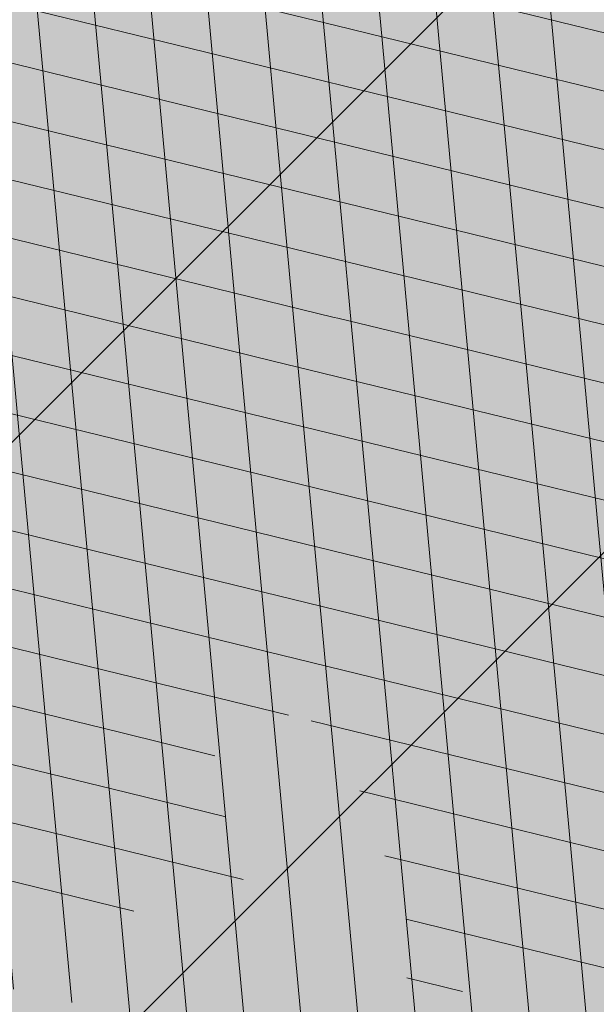
# Model space of a CAD drawing. Units: millimetres. Extents: x 544866 to 1093221, y 6580322 to 13168591.
# Drawn here: x 546548 to 546549, y 6584241 to 6584243 of the extents above; entities that cross this region are included whole.
import ezdxf

# ---------------------------------------------------------------- set-up
doc = ezdxf.new("R2010")
doc.units = ezdxf.units.MM
doc.header["$LTSCALE"] = 0.5
doc.linetypes.add('CENTER', pattern=[50.800000000000004, 31.75, -6.35, 6.35, -6.35])
doc.layers.add('AR-Abijoon', color=113, linetype='Continuous')
doc.layers.add('OPT-asf-uus', color=253, linetype='Continuous')
for name, color, linetype, lineweight in [('AR-Blocks', 7, 'Continuous', 9), ('GTRASS', 250, 'Continuous', 0), ('OPT-halj-muru-tugipl', 61, 'Continuous', 0), ('OPT-kinnistu piir', 19, 'Continuous', 0), ('OPT-kontakt-tootmismaa', 191, 'Continuous', 5), ('OPT_mõõdud', 164, 'CENTER', 5), ('PIIRASULA', 1, 'Continuous', 0)]:
    doc.layers.add(name, color=color, linetype=linetype, lineweight=lineweight)
doc.layers.get('AR-Abijoon').off()
doc.styles.add('Arial', font='arial.ttf')
doc.dimstyles.new('Arch', dxfattribs={"dimtxt": 1.263201678240741, "dimasz": 1.122412109375, "dimexe": 1.5875, "dimexo": 0.79375, "dimgap": 0.0015875, "dimtad": 1, "dimdec": 1, "dimzin": 3, "dimtxsty": 'Arial', "dimblk": 'VW_SLASH', "dimcen": 0, "dimdle": 0.0015875, "dimazin": 0, "dimtfac": 0.8, "dimtdec": 1, "dimtix": 1, "dimtmove": 0, "dimatfit": 0, "dimldrblk": 'VW_FILLEDARROW', "dimfxl": 1, "dimfrac": 2, "dimtolj": 1, "dimtzin": 3, "dimarcsym": 0})
pattern_1 = [(95.26041070926827, (-31571.08801527938, -34146.36042694542), (-81.37860875637121, -7.492555365539516), [])]
pattern_2 = [(166.2565632672355, (-26046.9650472065, -30647.39149545408), (-19.4152638440201, -79.38302009180103), [])]

# ---------------------------------------------------------------- blocks, each defined once
blk = doc.blocks.new('topo')
at = {"layer": 'OPT-kinnistu piir'}
blk.add_3dface([(546504.72, 6584269.310000001), (546532.62, 6584234.01), (546605.98, 6584291.97), (546578.08, 6584327.28)], dxfattribs=at)
blk = doc.blocks.new('VW_SLASH')
at = {"color": 0, "linetype": 'ByBlock', "lineweight": 20}
blk.add_line((-0.499877537989201, -0.4998775379892009), (0.499877537989201, 0.4998775379892009), dxfattribs=at)
at = {"color": 0, "linetype": 'ByBlock', "lineweight": -2}
blk.add_line((0, 0), (-1, 0), dxfattribs=at)
blk = doc.blocks.new('*D212')
at = {"layer": 'DEFPOINTS', "color": 0, "linetype": 'ByBlock', "lineweight": 0, "transparency": 16777216}
for p in [(546611.4352963157, 6584289.908188011), (546611.4352963157, 6584289.908188011), (546537.2236403534, 6584231.275084004)]:
    blk.add_point(p, dxfattribs=at)
at = {"layer": 'OPT_mõõdud', "color": 0, "linetype": 'ByBlock', "lineweight": -2, "transparency": 16777216}
for p, q in [((546610.9432212766, 6584290.531005174), (546610.451146238, 6584291.153822337)), ((546538.1043427489, 6584231.970908863), (546610.5545939207, 6584289.212363151)), ((546537.7157153925, 6584230.65226684), (546538.207790432, 6584230.029449676))]:
    blk.add_line(p, q, dxfattribs=at)
at = {"layer": 'OPT_mõõdud', "color": 0, "linetype": 'ByBlock', "lineweight": -2, "transparency": 16777216, "xscale": 1.122412109375, "yscale": 1.122412109375, "zscale": 1.122412109375}
for p, rotation in [((546611.4352963157, 6584289.908188011), 38.31153818333309), ((546537.2236403539, 6584231.275084003), 218.3115381833331)]:
    blk.add_blockref('VW_SLASH', p, dxfattribs=dict(at, rotation=rotation))
at = {"layer": 'OPT_mõõdud', "color": 0, "linetype": 'ByBlock', "lineweight": 0, "transparency": 16777216, "insert": (546573.7696527932, 6584261.300192021), "char_height": 1.5, "attachment_point": 5, "rotation": 38.31153818333309, "style": 'Arial'}
blk.add_mtext('\\A1;94,6', dxfattribs=at)
blk = doc.blocks.new('VW_FILLEDARROW')
at = {"color": 0, "lineweight": -2}
blk.add_solid([(0, 0), (-1.4138671875, -0.3788445710954877), (-1.4138671875, 0.3788445710954881)], dxfattribs=at)
blk = doc.blocks.new('Tree')
at = {"layer": 'AR-Blocks'}
h = blk.add_hatch(dxfattribs=at)
h.set_pattern_fill('ANSI31', color=85, scale=653.7824151335103, angle=121.2565632672355, style=0)
h.set_pattern_definition(pattern_2)
h.paths.add_polyline_path([(-146.1251416155137, 2603.576238196067, 0.5121558898008628), (-205.1854655929783, 2515.429050741412, -0.2797061098355841), (-294.8427543827274, 2319.288066463647, -0.03465426361714516), (-307.977081746707, 2311.213271525092), (-258.3722082325257, 2204.789927714053), (-178.4928029724397, 2206.717985234471), (-160.0864326854644, 2291.166487953873), (-97.30126346548786, 2321.366310072117), (-30.24050793610513, 2261.518455496043), (6.584396434191149, 1932.537047772596), (49.92349974194076, 1882.145662427138), (168.9210033658892, 1876.822383282401), (212.6376532558352, 2015.152775593), (262.1684283212526, 2026.66501330155), (316.7334993795375, 2140.670652299115), (432.272107539553, 2067.107992134304, 0.7335825464443675), (395.1242378667812, 2160.459994208984, -0.8861238118520244), (378.9244533876481, 2242.759774716091, 0.3124799252858232), (470.2084576562629, 2372.291844597072, -0.8087036811201402), (568.1623604348861, 2462.762691884229, -0.02859248390000516), (841.2765908817237, 2229.605199098776), (1016.017960977915, 2306.783932733713, 0.009171349584444594), (973.9429859546653, 2392.993389013005, 0.1102767209555559)])
h.paths.add_polyline_path([(841.2765908817237, 2229.605199098776), (659.5553918222431, 2149.343655958379), (661.0190007118217, 2075.694549763386), (654.0012443689338, 2027.760339336572), (665.758823500073, 1957.506421742655), (602.2987289527955, 1942.278269367394), (641.4875067428511, 1875.369344055842), (616.7004081014311, 1637.393006656363), (681.7404436639627, 1613.225116329369), (731.6303540281078, 1669.597101950829), (1107.93237362901, 1940.089975023453, 0.03134485511063079)])
h.paths.add_polyline_path([(1498.587269006151, 315.5803248860611), (1534.321077957517, 423.7806740118976), (1491.155070042965, 502.1560093881417), (1548.206447234523, 577.8321081425674), (1593.52351184882, 612.9991456439166), (1669.21052914657, 555.9354557611659), (1757.350416078931, 533.7744299890328, 0.0409974157489475), (1622.350098033319, 1030.200315625858), (1581.142920322774, 1020.341119363511), (1549.669630790129, 1015.636279468701), (1526.446252923372, 1015.263819577885), (1509.98881033936, 1018.401763348767), (1498.813326526055, 1024.228134374789), (1491.435824971559, 1031.920956270871), (1486.372329206846, 1040.658252716254), (1482.138862848631, 1049.6180472829), (1477.514658160566, 1058.12576575538), (1472.331782808673, 1066.096442468363), (1466.685513019911, 1073.592513861848), (1330.793117318535, 940.0463013603148), (1324.505888152489, 946.7804715420789), (1318.041093831416, 953.2273457886622), (1311.494010753988, 959.4493605615426), (1304.959915361775, 965.5089523221977), (1298.516640382179, 971.4428819038585), (1292.172243771929, 977.1852073480404), (1285.917340159765, 982.6443110896944), (1279.742543788336, 987.7285755851044), (1273.638469243422, 992.3463831831905), (1267.595730853442, 996.4061163832521), (1261.604943075567, 999.8161575772538), (1255.656720323925, 1002.484889157015), (1252.709733291034, 1003.429697733096, -0.1001919703254665), (969.809536810295, 5.09516344567237, -0.02454116108930301), (949.1407246354793, -250.6296796295937, -0.3851675971199829), (922.4366396240075, -273.3866824600991), (822.3395921901683, -270.4285106799944), (790.568113026995, -272.2386441944254), (767.7564990047249, -276.6083432958549), (752.2843685630651, -283.0354178832058), (742.5313401416643, -291.017677898184), (736.8770321802003, -300.0529332611914), (733.701063032524, -309.6389938710345), (731.3830511812121, -319.2736696479988), (728.1303091005248, -330.0727365825587, 0.0001393939918058307), (728.0103001169045, -330.0354012630269), (725.1412204841617, -337.4052960727568), (721.1416785005422, -345.895002331541), (716.6977240947599, -354.0562401674251), (711.9153610853245, -361.930711729321), (706.9005934194429, -369.560119209098), (701.759425044409, -376.9861647556099), (696.597859907517, -384.2505505178269), (691.4995903114323, -391.3733982775739), (686.4590621522511, -398.2885081766144), (681.4484097246022, -404.9080999682337), (676.4397673229105, -411.1443934271665), (668.6745361475041, -420.0366851828439), (658.5032283453038, -429.0076752469904), (648.5546344856266, -434.6452047250496), (639.8564943221863, -438.050838556097), (634.904527297389, -439.9220105002314), (630.3808128789824, -441.8272267363354), (626.4267440370168, -443.9805482719239), (623.1837133983499, -446.5960360072058), (620.793113933003, -449.8877509711456), (619.3674133686, -454.0151649520994), (618.903379836469, -458.9193931196205), (619.3688563111937, -464.4869615314674), (620.7316860250139, -470.604396159426), (622.9597119096434, -477.1582229969936), (626.0207771972637, -484.0349681446824), (629.8827248624584, -491.1211575530033), (634.5133980087121, -498.303317258149), (639.8538784603006, -505.4790503261756), (645.7382029251021, -512.5902681992593), (651.9736469177296, -519.5899592421338), (658.3674857810838, -526.4311119482882), (664.726995029836, -533.0667147682252), (670.8594500497566, -539.449756130969), (676.5721263555461, -545.5332245085592), (683.9482331184263, -553.8301719282026), (690.8960110572807, -563.1783643291419), (696.1707395366393, -571.0314851639705), (699.2036777643079, -575.4930073950818), (702.3789867023588, -579.8977123926015), (705.8861860040342, -584.3129558966757), (709.9147954515065, -588.8060936902039), (714.6821515230113, -593.3885874960833), (720.5168579534511, -597.8483229039266), (727.7753353027219, -601.9172913573129), (736.8140040878206, -605.3274843857653), (747.989284868614, -607.8108934758202), (761.6575982478971, -609.0995101569133), (778.1753646568104, -608.9253259156103), (841.3229907373316, -602.8262576172565, -0.5293802227879926), (868.9669298986555, -636.0939484570554, -0.08713876942200384), (472.0140290121199, -1448.999628591366, -0.3723405477462983), (388.7465043167176, -1468.481140796954), (203.0392082647304, -1470.903129467755), (131.3419539598399, -1366.8159716628), (168.7520988706383, -1275.033450031086), (103.9719970849983, -1145.225972087166), (-12.73468306029099, -1169.064889178073), (-72.3564111086016, -1280.342825805958), (-57.3606337782112, -1611.03901095131), (-114.253848313936, -1680.624014863759), (-180.9844664426928, -1660.598248181152), (-212.3513247629162, -1580.059659435545), (-291.5519912382006, -1590.628066630146), (-325.4556254669442, -1708.806434049402), (-264.182034363359, -1812.21806618433, -0.5046405816137104), (-391.2165089079062, -1913.89346934059, 0.3319483222919831), (-514.840341615316, -1963.452706527532, 0.2820078388470463), (-514.5527352520148, -2198.988741669469, -0.508061049182694), (-540.543040113087, -2283.258998253135, -0.03501835520878695), (-882.2251759859209, -2414.056399915033, 0.009894391643953213), (-762.6335152574757, -2448.148103258412, 0.03204582084985613), (-428.4305458446615, -2426.990563247018), (-425.3955021043657, -2421.30729049661), (-414.6672278495971, -2408.438792490764), (-404.1506661458989, -2401.493292670071), (-393.8446232172137, -2398.774374255925), (-383.7479054590221, -2398.585620405458), (-373.859319138166, -2399.230614447399), (-364.1764741273946, -2399.314609582201), (-354.6921941658075, -2398.649539463324), (-345.3981065126427, -2397.349007787489), (-396.2464118286152, -2213.73042503577), (-387.3075905271689, -2211.499781336592), (-378.5338431402342, -2208.974487192419), (-369.9167970558046, -2206.268146257222), (-361.4480794473784, -2203.494362270649), (-353.1333063455531, -2200.739029049684), (-345.0340486952045, -2197.977200934678), (-337.2258662124514, -2195.15622251491), (-329.7843185277889, -2192.223438272267), (-322.7849654861784, -2189.126192710202), (-316.3033666749834, -2185.811830332081), (-310.4150818535127, -2182.227695705675), (-305.1956707378267, -2178.321133291538), (-300.6810213276185, -2174.081353249334), (-296.7483350559487, -2169.665028149859), (-293.2351414676814, -2165.270696198757), (-287.7769032855867, -2158.274258825593), (-281.7724988981499, -2152.441671962515), (-274.356867403636, -2149.927389488017), (-264.6895813938463, -2151.95657796126), (-253.7176069494453, -2158.245059590161), (-242.3026347871928, -2168.257495839396), (-234.1105154558318, -2178.045220587068), (-228.8424349495326, -2185.274273373871), (-223.7973240324354, -2193.003539194862), (-218.9628956982051, -2201.035023431599), (-214.326862811693, -2209.170731465638), (-209.8769382806786, -2217.212668657114), (-205.6008349701005, -2224.96284045199), (-201.4862658306374, -2232.223252210431), (-197.5209437700396, -2238.795909292487), (-193.6932807871199, -2244.549311272902), (-189.9944858451781, -2249.617934241091), (-186.4164671274193, -2254.202748436728), (-182.9511325164931, -2258.50472412091), (-177.4627625271096, -2265.396508564751), (-173.1503151985235, -2271.723322586811), (-170.0547985883895, -2276.903646685867), (-137.8543571277696, -2372.963440234438, 0.1318900793446542), (1050.47291854897, -1719.702162196438), (986.5831832126423, -1652.233721689976), (1048.969905047765, -1550.761360447228), (1100.715923276322, -1540.069069249425), (1017.506732120877, -1409.870425345682), (1027.396278801345, -1303.322180909905), (1193.590621085546, -1211.836913912106), (1369.962569899915, -1197.799148642822), (1457.297374802001, -1081.117308606903), (1418.006432013877, -983.5871827290539), (1311.162379727757, -878.107264246748), (1310.876921835326, -782.5763742921845), (985.570971947076, -591.0190917585423), (961.8266927389195, -528.2613959763403), (1044.921261902229, -394.0539062569296), (1264.819185243046, -318.1422041295009), (1323.606365499872, -195.5098074124398), (1449.66640144863, -162.2260258076858), (1717.031136627571, -409.1489500401512), (1786.039836798096, -428.3748799775058, 0.05814040649138705), (1791.725135217101, 299.9402783538826), (1662.226487527281, 228.6351717402722), (1599.335525460599, 299.5542536522989)])
h = blk.add_hatch(dxfattribs=at)
h.set_pattern_fill('ANSI31', color=82, scale=653.7824151335103, angle=121.2565632672355, style=0)
h.set_pattern_definition(pattern_2)
h.paths.add_polyline_path([(-428.0024778600782, 2322.019007418348, 0.5046405816137185), (-584.6815056081978, 2278.117668211649), (-568.7268639608519, 2158.979647240849), (-646.1448483224958, 2063.470283065035), (-723.1713931604463, 2084.715239765836), (-720.5454550882278, 2171.106492395586), (-774.1309835859574, 2215.632865095322), (-853.7051786085067, 2173.837433350258), (-930.4644803711271, 1967.699663448511), (-897.2758629413729, 1824.435148098666), (-772.4932200237527, 1727.76224731702), (-707.5966771074454, 1744.813871574574), (-483.0728013082698, 2048.305523455332), (-388.0357922502735, 2038.599889710153), (-271.961620678514, 2133.828306825351), (-170.857589153864, 2162.705260346134), (-63.94791003665887, 2063.648001942827), (-68.4300630899379, 1886.775071630676), (5.174951215158217, 1711.925378012835), (110.1049286798225, 1690.948453622041), (242.6673808578344, 1767.391386277872), (286.4600325778883, 1732.662354774671), (368.5631837753172, 1757.516591210544, -0.1342797468875949), (938.2622587350779, 500.8649963571661, -0.5417265781678362), (905.8072812608443, 471.4365996744164), (833.926653938659, 490.2822568537522), (795.826969180489, 496.0270554449089), (765.9107552389032, 496.1685230018484), (742.7497864536126, 491.8674959828641), (724.915837207227, 484.2848108460748), (710.9806818393699, 474.5813040925859), (699.5160947755794, 463.9178121806908), (689.093850355508, 453.4551715900743), (678.5814113143715, 444.1120601083821), (668.0289938835194, 435.838520648671), (657.7825026897481, 428.3424374320166), (648.1878423169837, 421.3316946794657), (639.5909174779954, 414.5141766335437), (632.3376326707657, 407.597767493935), (626.7738925651356, 400.2903515031066), (623.2456017450313, 392.2998128606851), (621.96427917041, 383.4073081590905), (622.6039008764201, 373.6870833470457), (624.704057360068, 363.2866566588491), (627.8043389467057, 352.353546414568), (631.4443360475416, 341.0352708699211), (635.1636390737258, 329.4793483235553), (638.5018383935676, 317.8332970740303), (640.9985245040734, 306.2446353985724), (642.3289047244762, 294.8395369627251), (642.7106542638503, 283.6587972642883), (642.4970653251512, 272.721867168133), (642.0414300254488, 262.0481975819712), (641.6970407394401, 251.6572393276292), (641.8171894983097, 241.5684433342976), (642.7551685479993, 231.8012604453106), (644.8642700914061, 222.3751415898587), (648.400717831013, 213.3109159447922), (653.2324618533894, 204.6349264290038), (659.1303836158477, 196.374894123277), (665.865364747413, 188.5585402800498), (673.208286834124, 181.2135860444832), (680.9300313333515, 174.3677526046959), (688.8014799169323, 168.0487611915596), (696.5935141280934, 162.2843329288735), (704.1353542855941, 157.1284498264577), (711.48957632581, 152.7401370098378), (718.7770948318357, 149.3046804477781), (726.1188245586236, 147.0073660232738), (733.6356801322545, 146.0334796836105), (741.4485762218537, 146.5683073975815), (749.6784274963429, 148.7971350695734), (758.4461486677174, 152.9052486254805), (767.9374860576354, 159.0118856885092), (778.5975127700658, 166.9720906497823), (790.9361335615104, 176.5748595764308), (805.4632531885, 187.6091885354108), (822.6887764505227, 199.8640735937952), (843.1226080612105, 213.1285108186858), (867.2746529058204, 227.1914962770388), (928.7311411813716, 258.9168292572285, -0.5431042967910278), (966.8355163721135, 237.174307892521, -0.02219895434182094), (969.809536810295, 5.09516344567237, 0.1001919703254641), (1252.709733291034, 1003.429697733096), (1249.759038801567, 1004.375694892617), (1243.989321565983, 1005.671963572691), (1238.442353635182, 1006.612085321147), (1233.212919812562, 1007.434450283254), (1228.395805030217, 1008.377448539904), (1224.085794134502, 1009.679470215036), (1220.377672057512, 1011.578905475311), (1217.366223645571, 1014.314144401738), (1215.129044948, 1018.064237685394), (1213.674976053619, 1022.770878200696), (1212.995668383024, 1028.316419410883), (1213.082773099333, 1034.58321473618), (1213.927941580187, 1041.453617661187), (1215.522825031629, 1048.809981627666), (1217.859074788459, 1056.53466007729), (1220.928342142492, 1064.51000645179), (1224.693820877437, 1072.623763094147), (1229.004875002283, 1080.785227801985), (1233.682411017799, 1088.909087317166), (1238.547335338953, 1096.910028338621), (1243.42055455246, 1104.702737543776), (1248.12297511613, 1112.201901695938), (1252.475503530877, 1119.322207451056), (1256.299046340369, 1125.978341551017), (1259.472993703268, 1132.116639044471), (1262.1106704954, 1137.810028550841), (1264.383885293355, 1143.163086931876), (1266.464446587925, 1148.280391199791), (1268.524163084396, 1153.266518237782), (1270.734843316459, 1158.22604501505), (1273.268295774848, 1163.263548479285), (1276.29632907905, 1168.483605513771), (1409.907387137762, 1314.571858654221), (1414.710398607596, 1320.127407186214), (1420.986943741213, 1325.590646100216), (1429.1405945734, 1330.771855242449), (1439.574923224805, 1335.481314544842), (1452.693501816189, 1339.529303939533), (1468.899902468082, 1342.726103294073), (1488.597697258345, 1344.88199254057, 0.05638798785284928), (1107.93237362901, 1940.089975023453), (731.6303540281078, 1669.597101950829), (681.7404436639627, 1613.225116329369), (616.7004081014311, 1637.393006656363), (641.4875067428511, 1875.369344055842), (602.2987289527955, 1942.278269367394), (665.758823500073, 1957.506421742655), (654.0012443689338, 2027.760339336572), (661.0190007118217, 2075.694549763386), (659.5553918222431, 2149.343655958379), (841.2765908817237, 2229.605199098776, 0.0285924839000197), (568.1623604348861, 2462.762691884229, 0.8087036811191378), (470.2084576562629, 2372.291844597072, -0.3171145029224577), (376.7138129810337, 2241.970962557985, 0.8616245048494259), (395.1242378667812, 2160.459994208984, -0.7335825464444041), (432.272107539553, 2067.107992134304), (316.7334993795375, 2140.670652299115), (262.1684283212526, 2026.66501330155), (212.6376532558352, 2015.152775593), (168.9210033658892, 1876.822383282401), (49.92349974194076, 1882.145662427138), (6.584396434191149, 1932.537047772596), (-30.24050793610513, 2261.518455496043), (-97.30126346548786, 2321.366310072117), (-160.0864326854644, 2291.166487953873), (-178.4928029724397, 2206.717985234471), (-258.3722082325257, 2204.789927714053), (-307.977081746707, 2311.213271525092, -0.2939130520217972)])
h.paths.add_polyline_path([(8.147626171499724, -1072.483265578558, -0.1176921684285058), (-1427.279385642643, -1334.405396184724), (-1464.436522798176, -1545.628066136633), (-1385.723826274509, -1656.52869148711), (-1417.777786721796, -1782.90703773241), (-1763.40710691415, -1896.903551511568), (-1813.698548087705, -1947.919314067185, 0.0581404064913869), (-1179.596316380135, -2306.234332275213), (-1179.121085247607, -2158.40303605776), (-1086.595645899419, -2137.815846786296), (-1023.703744372935, -2057.493652784629), (-946.4264687391405, -2141.233985504907), (-856.9506621166365, -2141.512300631803), (-818.4558225675719, -2228.114141774), (-809.6903863378684, -2284.802094664381), (-896.308291272755, -2323.300508160391), (-958.4478029151796, -2389.621182355695, 0.006368304551584305), (-882.2251759859209, -2414.056399915033, 0.03501835520878878), (-540.543040113087, -2283.258998253135, 0.5080610491826072), (-514.5527352520148, -2198.988741669469, -0.2820078388470491), (-514.840341615316, -1963.452706527532, -0.3319483222919831), (-391.2165089079062, -1913.89346934059, 0.5046405816137104), (-264.182034363359, -1812.21806618433), (-325.4556254669442, -1708.806434049402), (-291.5519912382006, -1590.628066630146), (-212.3513247629162, -1580.059659435545), (-180.9844664426928, -1660.598248181152), (-114.253848313936, -1680.624014863759), (-57.3606337782112, -1611.03901095131), (-72.3564111086016, -1280.342825805958), (-12.73468306029099, -1169.064889178073), (103.9719970849983, -1145.225972087166), (168.7520988706383, -1275.033450031086), (131.3419539598399, -1366.8159716628), (203.0392082647304, -1470.903129467755), (388.7465043167176, -1468.481140796954, 0.3723405477462983), (472.0140290121199, -1448.999628591366, 0.08713876942200335), (868.9669298986555, -636.0939484570554, 0.5293802227879127), (841.3229907373316, -602.8262576172565), (778.1753646568104, -608.9253259156103), (761.6575982478971, -609.0995101569133), (747.989284868614, -607.8108934758202), (736.8140040878206, -605.3274843857653), (727.7753353027219, -601.9172913573129), (720.5168579534511, -597.8483229039266), (714.6821515230113, -593.3885874960833), (709.9147954515065, -588.8060936902039), (705.8861860040342, -584.3129558966757), (702.3789867023588, -579.8977123926015), (699.2036777643079, -575.4930073950818), (696.1707395366393, -571.0314851639705), (693.0906522801961, -566.4457898948604), (689.7738962987787, -561.6685658691422), (686.0309519389994, -556.632457260901), (681.6722994188312, -551.2701083300781), (676.5721263555461, -545.5332245085592), (670.8594500497566, -539.449756130969), (664.726995029836, -533.0667147682252), (658.3674857810838, -526.4311119482882), (651.9736469177296, -519.5899592421338), (645.7382029251021, -512.5902681992593), (639.8538784603006, -505.4790503261756), (634.5133980087121, -498.303317258149), (629.8827248624584, -491.1211575530033), (626.0207771972637, -484.0349681446824), (622.9597119096434, -477.1582229969936), (620.7316860250139, -470.604396159426), (619.3688563111937, -464.4869615314674), (618.903379836469, -458.9193931196205), (619.3674133686, -454.0151649520994), (620.793113933003, -449.8877509711456), (623.1837133983499, -446.5960360072058), (626.4267440370168, -443.9805482719239), (630.3808128789824, -441.8272267363354), (634.904527297389, -439.9220105002314), (639.8564943221863, -438.050838556097), (645.0953212408058, -435.999649917896), (650.4796152547642, -433.5543836639408), (655.8679835227958, -430.5009788082243), (661.1472430042049, -426.6756812117383), (666.3170496896491, -422.1159642956482), (671.4052691987599, -416.9096082852484), (676.4397673229105, -411.1443934271665), (681.4484097246022, -404.9080999682337), (686.4590621522511, -398.2885081766144), (691.4995903114323, -391.3733982775739), (696.597859907517, -384.2505505178269), (701.759425044409, -376.9861647556099), (706.9005934194429, -369.560119209098), (711.9153610853245, -361.930711729321), (716.6977240947599, -354.0562401674251), (721.1416785005422, -345.895002331541), (725.1412204841617, -337.4052960727568), (728.0103001169045, -330.0354012630269, 0.1256811602615189), (616.6005923751509, -324.3169563839765, 0.3508021785107088), (521.4092739013722, -241.7211870954634, -0.5046405816136728), (382.3594574073795, -326.2244051835878), (306.2047152570449, -233.2250832531863), (183.5635344556649, -224.5807951090828), (146.4958246807219, -295.3651273248688), (211.4102214960149, -352.4305736253591), (207.3574891189637, -421.9833024523541), (122.4900766567152, -451.5879124353087), (-183.0467438694322, -324.1826868031494), (-248.1365287443041, -337.6322034666809), (-310.5232506223838, -439.1045647094579), (-210.7722598644323, -544.4429848859581), (-224.7355755516328, -593.3393560002005), (-151.5180077978293, -696.362753722482), (-271.8971864649211, -761.7040752146713, 0.7335825464443675), (-172.2450487562455, -774.51079085331, -0.8616245048497867), (-92.03757422885974, -797.9573839567165, 0.2799778283021079), (-27.02432432139176, -947.5545347950683), (-20.63689971409622, -947.3162558649055, -0.8270561609404419)])
h = blk.add_hatch(dxfattribs=at)
h.set_pattern_fill('ANSI31', color=87, scale=653.7824151335103, angle=121.2565632672355, style=0)
h.set_pattern_definition(pattern_2)
h.paths.add_polyline_path([(1488.597697258345, 1344.88199254057), (1468.899902468082, 1342.726103294073), (1452.693501816189, 1339.529303939533), (1439.574923224805, 1335.481314544842), (1429.1405945734, 1330.771855242449), (1420.986943741213, 1325.590646100216), (1414.710398607596, 1320.127407186214), (1409.907387137762, 1314.571858654221), (1276.29632907905, 1168.483605513771), (1273.268295774848, 1163.263548479285), (1270.734843316459, 1158.22604501505), (1268.524163084396, 1153.266518237782), (1266.464446587925, 1148.280391199791), (1264.383885293355, 1143.163086931876), (1262.1106704954, 1137.810028550841), (1259.472993703268, 1132.116639044471), (1256.299046340369, 1125.978341551017), (1252.475503530877, 1119.322207451056), (1248.12297511613, 1112.201901695938), (1243.42055455246, 1104.702737543776), (1238.547335338953, 1096.910028338621), (1233.682411017799, 1088.909087317166), (1229.004875002283, 1080.785227801985), (1224.693820877437, 1072.623763094147), (1220.928342142492, 1064.51000645179), (1217.859074788459, 1056.53466007729), (1215.522825031629, 1048.809981627666), (1213.927941580187, 1041.453617661187), (1213.082773099333, 1034.58321473618), (1212.995668383024, 1028.316419410883), (1213.674976053619, 1022.770878200696), (1215.129044948, 1018.064237685394), (1217.366223645571, 1014.314144401738), (1220.377672057512, 1011.578905475311), (1224.085794134502, 1009.679470215036), (1228.395805030217, 1008.377448539904), (1233.212919812562, 1007.434450283254), (1238.442353635182, 1006.612085321147), (1243.989321565983, 1005.671963572691), (1249.759038801567, 1004.375694892617), (1255.656720323925, 1002.484889157015), (1261.604943075567, 999.8161575772538), (1267.595730853442, 996.4061163832521), (1273.638469243422, 992.3463831831905), (1279.742543788336, 987.7285755851044), (1285.917340159765, 982.6443110896944), (1292.172243771929, 977.1852073480404), (1298.51664033928, 971.4428819038585), (1304.959915361775, 965.5089523221977), (1311.494010753988, 959.4493605615426), (1318.041093831416, 953.2273457886622), (1324.505888152489, 946.7804715420789), (1330.793117318535, 940.0463013603148), (1466.685513019911, 1073.592513861848), (1472.331782808673, 1066.096442468363), (1477.514658160566, 1058.12576575538), (1482.138862848631, 1049.6180472829), (1486.372329206846, 1040.658252716254), (1491.435824971559, 1031.920956270871), (1498.813326526055, 1024.228134374789), (1509.98881033936, 1018.401763348767), (1526.446252923372, 1015.263819577885), (1549.669630790129, 1015.636279468701), (1581.142920322774, 1020.341119363511), (1622.350098033319, 1030.200315625858, -0.0409974157489475), (1757.350416078931, 533.7744299890328), (1669.21052914657, 555.9354557611659), (1593.52351184882, 612.9991456439166), (1548.206447234523, 577.8321081425674), (1491.155070042965, 502.1560093881417), (1534.321077957517, 423.7806740118976), (1498.587269006151, 315.5803248860611), (1599.335525460599, 299.5542536522989), (1662.226487527281, 228.6351717402722), (1791.725135217101, 299.9402783538826, -0.05814040649138726), (1786.039836798096, -428.3748799775058), (1717.031136627571, -409.1489500401512), (1449.66640144863, -162.2260258076858), (1323.606365499872, -195.5098074124398), (1264.819185243046, -318.1422041295009), (1044.921261902229, -394.0539062569296), (961.8266927389195, -528.2613959763403), (985.570971947076, -591.0190917585423), (1310.876921835326, -782.5763742921845), (1311.162379727757, -878.107264246748), (1418.006432013877, -983.5871827290539), (1457.297374802001, -1081.117308606903), (1369.962569899915, -1197.799148642822), (1193.590621085546, -1211.836913912106), (1027.396278801345, -1303.322180909905), (1017.506732120877, -1409.870425345682), (1100.715923276322, -1540.069069249425), (1114.059689965623, -1537.311843805117), (1419.596510448842, -1664.717069415856), (1504.463922911033, -1635.112459454351), (1508.516655331012, -1565.559730605877), (1443.602258472791, -1508.494284326807), (1480.669968247763, -1437.709952111021), (1603.311149049172, -1446.354240233675), (1679.465891199477, -1539.353562164135, 0.5046405816136971), (1818.51570769347, -1454.850344054503, -0.3508021785107076), (1913.707026210206, -1537.446113385944, -0.1596250317494848), (2053.081563845044, -1553.942369658747, 0.2362982773808743), (2443.218067741749, 754.4047786094743), (2028.736787820235, 456.4679449488904), (1978.846877456061, 400.0959593488806), (1913.806841893558, 424.2638496758445), (1938.593940577877, 662.2401870753238), (1899.405162744864, 729.1491123869055), (1962.865257377998, 744.3772647406586), (1951.107678203931, 814.6311823775031), (1958.125434503949, 862.5653927828971), (1956.661825614341, 936.2144989778317), (2313.12439481297, 1093.654775731746, 0.1063709693447932), (1649.331261845015, 1971.106167237929), (1666.849060659762, 1884.777840154347), (1623.940674114594, 1870.625665581421), (1498.749273057358, 1817.455037031366), (1454.325648661033, 1880.020630943953), (1529.541145844822, 1940.467294497692), (1472.49772472895, 1969.171539120856), (1495.907528438955, 2024.41111107367), (1442.460776319873, 2060.241429917995), (1427.036709647538, 2142.734661081035, 0.0496043055744158), (973.9429859546653, 2392.993389013005, -0.009171349584444594), (1016.017960977915, 2306.783932733713), (841.2765908817237, 2229.605199098776, -0.08788818298109521)])
h.paths.add_polyline_path([(1025.209247370134, -1974.833232216639), (1145.588425994269, -1909.49191072445), (1072.370858240494, -1806.468512980748), (1086.334173927695, -1757.572141887926), (1050.47291854897, -1719.702162196438, -0.1318900793446534), (-137.8543571277696, -2372.963440234438), (-107.1325635953981, -2464.612157101408), (-104.604817590327, -2471.507339410586), (-102.8726777788252, -2479.646239187525), (-102.2978349396144, -2489.289708790588), (-103.2419798513292, -2500.698600578136), (-106.0668032499379, -2514.133766951345), (-111.133995871176, -2529.856060247243), (-118.8052484937944, -2548.126332845495, 0.1167741133917434), (1305.254060006497, -2285.612422559076, 0.8270561609404918), (1276.469534078031, -2160.445412845394), (1270.082109513663, -2160.683691775615, -0.2799778283021056), (1205.068859606137, -2011.086540937235, 0.8616245048498472), (1124.861385035882, -1987.639947833799, -0.7335825464443675)])
h = blk.add_hatch(dxfattribs=at)
h.set_pattern_fill('ANSI31', color=81, scale=653.7824151335103, angle=121.2565632672355, style=0)
h.set_pattern_definition(pattern_2)
h.paths.add_polyline_path([(368.5631837753172, 1757.516591210544), (286.4600325778883, 1732.662354774671), (242.6673808578344, 1767.391386277872), (110.1049286798225, 1690.948453622041), (5.174951215158217, 1711.925378012835), (-68.4300630899379, 1886.775071630676), (-63.94791003665887, 2063.648001942827), (-170.857589153864, 2162.705260346134), (-271.961620678514, 2133.828306825351), (-388.0357922502735, 2038.599889710153), (-483.0728013082698, 2048.305523455332), (-707.5966771074454, 1744.813871574574), (-772.4932200237527, 1727.76224731702), (-893.9150683494518, 1821.831438543988), (-681.2539764591493, 1519.305416155039), (-625.4109773441451, 1468.824099109377), (-650.2630671545048, 1404.042413575851), (-887.9649211450596, 1431.336479191945), (-955.2831914421404, 1392.855119030646), (-969.841608886345, 1456.472197821349), (-1040.215552415466, 1445.455769753651), (-1088.073130735982, 1452.978377549836), (-1161.733572525613, 1452.291134252751), (-1184.956201305002, 1506.406070814337), (-1332.176832794794, 1461.795476708605), (-1507.623738231283, 1484.653879013247), (-1617.265603127104, 1388.629499850489), (-1599.063465718849, 1285.069923589428), (-1516.427280153846, 1159.718714738076), (-1535.967207374197, 1066.207091572476), (-1257.480165557499, 811.3284516670246), (-1247.272428593249, 745.0101187827095), (-1356.402246527316, 630.9617055680283), (-1587.264705624199, 602.3224289824575), (-1670.214587034803, 494.5543703248113), (-1800.437074317539, 488.1476102521265), (-2010.757191943761, 785.1665999700635), (-2074.275773968315, 818.2910141994216, 0.0581404064913869), (-2230.936198815936, 107.0014783837396), (-2089.461876730551, 149.888937754833), (-2042.652370681375, 67.4652795316506), (-1947.420943784353, 30.88630400913826), (-2004.824908251408, -67.54644212940184), (-1978.858096322627, -153.1719179485372), (-2050.368222217192, -215.3654341099755), (-2101.995189632988, -240.3656962702662), (-2164.196832351328, -168.8412603400211), (-2245.821433944337, -128.8765866444592, 0.04099741574894749), (-2216.748609985923, -642.5092537472519), (-2174.392563361762, -641.4135523531731), (-2142.627963270759, -643.3406361029629), (-2119.832590303035, -647.7942835185822), (-2104.384225134476, -654.2782731650368), (-2094.660648440942, -662.2963835642877), (-2089.039640812494, -671.3523932812823), (-2085.898983053805, -680.9500808380108), (-2083.616455711948, -690.5932247994497), (-2080.857902145013, -699.8751925371034), (-2077.441416439629, -708.747706842245), (-2073.473155321699, -717.2520793340664), (-1912.831436910259, -614.8041784594388), (-1908.078095101955, -622.6962023113301), (-1903.091448144551, -630.3440192935959), (-1897.977652592293, -637.7889410469943), (-1892.842865299812, -645.0722792122833), (-1887.770852083806, -652.213847310326), (-1882.755815124139, -659.147466382783), (-1877.769565820345, -665.7854593728116), (-1872.783915400156, -672.0401492236269), (-1867.770675263018, -677.823858835487), (-1862.701656722667, -683.048911173144), (-1857.548671092605, -687.6276291583054), (-1852.283529729495, -691.4723357127077), (-1846.906438669772, -694.5455564711447), (-1841.531183099374, -697.0106277058512), (-1836.299942841142, -699.0810884664388), (-1828.010687760951, -702.248224391733), (-1820.674011573428, -706.2787484214787), (-1816.096070484753, -712.6313591144426), (-1815.201792301756, -722.4687515924306), (-1817.997122602101, -734.8022568962915), (-1822.633603911032, -745.1158408234332), (-1826.521612262353, -752.1877649782255), (-1831.178694223985, -759.3528287981026), (-1836.545554995188, -766.5088529942586), (-1842.456018595316, -773.5983602950728), (-1848.717188748938, -780.5750489495258), (-1855.13616909468, -787.3926172278152), (-1861.520063356991, -794.0047634003713), (-1867.675975174556, -800.3651856944925), (-1873.411008271796, -806.4275823805801), (-1878.532266287424, -812.1456517288898), (-1882.910630039813, -817.4919185207254), (-1886.672088851541, -822.5142138383671), (-1890.006409053429, -827.2791953180131), (-1893.103357061977, -831.8535205743538), (-1898.083185028663, -839.1212720368203), (-1902.867631663888, -845.0991351721896), (-1906.912754678371, -849.5774117253168), (-2067.924786891555, -964.7677673170838), (-2073.775871705642, -969.2059928033705), (-2081.049279260274, -973.2482125733368), (-2090.100441002491, -976.6251078007772), (-2101.2847883793, -979.0673597882123), (-2114.957752966526, -980.3056496451172), (-2131.474766254076, -980.070658609664), (-2211.094282412174, -972.084714398181), (-2211.353107170697, -1049.7658286355), (-2284.645287413237, -1210.801164781864), (-2224.985874757404, -1343.777758292956), (-2120.64054474319, -1356.737532472427), (-1976.570146798738, -1314.483714275164), (-1892.896600889799, -1360.581112713597), (-1567.570345134387, -1169.058318130774), (-1501.173560103984, -1178.742640738303), (-1424.132038111333, -1316.51405148489), (-1427.279385642643, -1334.405396184724, 0.1176921684285056), (8.147626171499724, -1072.483265578558, 0.8270561609405422), (-20.63689971409622, -947.3162558649055), (-27.02432432139176, -947.5545347950683, -0.2799778283021079), (-92.03757422885974, -797.9573839567165, 0.8616245048497867), (-172.2450487562455, -774.51079085331, -0.7335825464443675), (-271.8971864649211, -761.7040752146713), (-151.5180077978293, -696.362753722482), (-224.7355755516328, -593.3393560002005), (-210.7722598644323, -544.4429848859581), (-310.5232506223838, -439.1045647094579), (-248.1365287443041, -337.6322034666809), (-183.0467438694322, -324.1826868031494), (122.4900766567152, -451.5879124353087), (207.3574891189637, -421.9833024523541), (211.4102214960149, -352.4305736253591), (146.4958246807219, -295.3651273248688), (183.5635344556649, -224.5807951090828), (306.2047152570449, -233.2250832531863), (382.3594574073795, -326.2244051835878, 0.5046405816136971), (521.4092739013722, -241.7211870954634, -0.3508021785107037), (616.6005923751509, -324.3169563839765, -0.1256811602615205), (728.0103001169045, -330.0354012630269), (728.5903460124973, -328.5454192421894), (731.3830511812121, -319.2736696479988), (733.701063032524, -309.6389938710345), (736.8770321802003, -300.0529332611914), (742.5313401416643, -291.017677898184), (752.2843685630651, -283.0354178832058), (767.7564990047249, -276.6083432958549), (790.568113026995, -272.2386441944254), (822.3395921901683, -270.4285106799944), (922.4366396240075, -273.3866824600991, 0.3851675971201811), (949.1407246354793, -250.6296796295937, 0.04676559277023265), (966.8355163721135, 237.174307892521, 0.5431042967910278), (928.7311411813716, 258.9168292572285), (867.2746529058204, 227.1914962770388), (843.1226080612105, 213.1285108186858), (822.6887764505227, 199.8640735937952), (805.4632531885, 187.6091885354108), (790.9361335615104, 176.5748595764308), (778.5975127700658, 166.9720906497823), (767.9374860576354, 159.0118856885092), (758.4461486677174, 152.9052486254805), (749.6784274963429, 148.7971350695734), (737.5846000770689, 145.52185629624), (726.1188245586236, 147.0073660232738), (718.7770948318357, 149.3046804477781), (711.48957632581, 152.7401370098378), (704.1353542855941, 157.1284498264577), (696.5935141280934, 162.2843329288735), (688.8014799169323, 168.0487611915596), (680.9300313333515, 174.3677526046959), (673.208286834124, 181.2135860444832), (665.865364747413, 188.5585402800498), (659.1303836158477, 196.374894123277), (653.2324618533894, 204.6349264290038), (648.400717831013, 213.3109159447922), (644.8642700914061, 222.3751415898587), (642.7551685479993, 231.8012604453106), (641.8171894983097, 241.5684433342976), (641.6970407394401, 251.6572393276292), (642.0414300254488, 262.0481975819712), (642.4970653251512, 272.721867168133), (642.7106542638503, 283.6587972642883), (642.3289047244762, 294.8395369627251), (640.9985245040734, 306.2446353985724), (638.5018383935676, 317.8332970740303), (635.1636390737258, 329.4793483235553), (631.4443360475416, 341.0352708699211), (627.8043389467057, 352.353546414568), (624.704057360068, 363.2866566588491), (622.6039008764201, 373.6870833470457), (621.96427917041, 383.4073081590905), (623.2456017450313, 392.2998128606851), (626.7738925651356, 400.2903515031066), (632.3376326707657, 407.597767493935), (639.5909174779954, 414.5141766335437), (648.1878423169837, 421.3316946794657), (657.7825026897481, 428.3424374320166), (668.0289938835194, 435.838520648671), (678.5814113143715, 444.1120601083821), (689.093850355508, 453.4551715900743), (699.5160947755794, 463.9178121806908), (710.9806818393699, 474.5813040925859), (724.915837207227, 484.2848108460748), (742.7497864536126, 491.8674959828641), (765.9107552389032, 496.1685230018484), (795.826969180489, 496.0270554449089), (833.926653938659, 490.2822568537522), (905.8072812608443, 471.4365996744164, 0.541726578167856), (938.2622587350779, 500.8649963571661, 0.1342797468875946)])
h = blk.add_hatch(dxfattribs=at)
h.set_pattern_fill('ANSI31', color=85, scale=653.7824151335103, angle=50.26041070926836, style=0)
h.set_pattern_definition(pattern_1)
h.paths.add_polyline_path([(2388.175170030969, 926.4380530693306, 0.5121558898008628), (2285.600383654004, 953.5758814050787, -0.2797061098355841), (2070.954477520369, 974.4768415810395, -0.03465426361714516), (2059.042832861334, 984.2658961679408), (1974.572827859287, 902.7098428036697), (2002.407062154176, 827.8119643356331), (2088.246540379885, 837.9079066993581), (2137.245210838679, 788.378753447716), (2102.496365342522, 705.4846742584341), (1803.436880460154, 563.540091045099), (1769.904574895278, 506.1540816285269), (1803.620784898172, 391.9089051868505), (1948.647240581893, 395.6197097518161), (1975.660811272042, 352.5372737624421), (2101.220881915448, 338.0700223495805), (2069.290655761113, 204.8743182184262, 0.7335825464443675), (2145.458144798642, 270.3958729126171, -0.8861238118520244), (2217.997154140845, 312.5121288277878, 0.3124799252858232), (2370.194260793098, 268.3831440832146, -0.8087036811201402), (2487.631039948843, 205.2282220723137, -0.02859248390000516), (2356.116033606871, -128.9238427899109), (2485.989592404745, -269.0093954966433, 0.009171349584444594), (2553.799406428705, -201.1551178715454, 0.1102767209555559)])
h.paths.add_polyline_path([(2356.116033606871, -128.9238427899109), (2221.054835381889, 16.75725492737547), (2151.89644503154, -8.60906211596739), (2104.289603214624, -17.58269243933319), (2041.693394976028, -51.57634366252751), (2006.630611935048, 3.466198773574433), (1956.12954934634, -55.37432523469033), (1723.052241220837, -109.4308313963847), (1721.380674229062, -178.7958010003931), (1790.925934820523, -207.6100447318895), (2169.211902761832, -475.3213273666188, 0.03134485511063079)])
h.paths.add_polyline_path([(760.4529674533696, -1373.675997249884), (874.3921006921446, -1372.228738291058), (934.4395043662807, -1305.893930356324), (1024.568740749732, -1335.193287250804), (1072.575729399075, -1366.588922540963), (1043.268286266713, -1456.732491726652), (1051.016245689767, -1547.284796263979, 0.0409974157489475), (1476.424912300485, -1257.99046132782), (1453.684713573835, -1222.239676632671), (1438.987603822141, -1194.013829650663), (1431.073177495389, -1172.177486996472), (1428.681028871884, -1155.595215349007), (1430.550752315903, -1143.131581322945), (1435.42194219149, -1133.651151597311), (1442.034192734107, -1126.018492851072), (1449.127098436729, -1119.098171655947), (1455.665330868127, -1111.955618972555), (1461.513871231466, -1104.459722759508), (1466.76277802026, -1096.680235214022), (1296.244408817671, -1011.681294925002), (1300.564223766676, -1003.543881499572), (1304.554580579192, -995.3321334622306), (1308.305537619977, -987.1158030531806), (1311.90715351142, -978.964642491148), (1315.419530120271, -970.9402719019126), (1318.782943663973, -963.0717829535279), (1321.90771373309, -955.3801351783768), (1324.70416000401, -947.8862881515379), (1327.082602067356, -940.6112014267856), (1328.953359599487, -933.5758345363574), (1330.226752233866, -926.8011470768979), (1330.813099604013, -920.3080985591951), (1330.74678076306, -917.2140724418714, -0.1001919703254665), (294.7035051826388, -974.8221844718937, -0.02454116108930301), (46.18608768499689, -1038.551992044246, -0.3851675971199829), (15.97372121847002, -1020.713767742927), (-13.82410340750357, -925.1090642759955), (-25.88137772522168, -895.6586719558836), (-37.44109729252523, -875.5132782147411), (-48.55609046900645, -862.9772886393621), (-59.27918578585377, -856.355108816424), (-69.66321160280495, -853.9511442897929), (-79.7609964509902, -854.069800603218), (-89.62536873304634, -855.0154833863053), (-100.8950467487448, -855.4565443561441, 0.0001393939918058307), (-100.8988250156399, -855.33091871957), (-108.8012994619494, -855.0180843136768), (-118.1306662317365, -854.0010475609597), (-127.2941820188717, -852.4568605635577), (-136.2967577119707, -850.4993291924329), (-145.1433044144069, -848.242259404462), (-153.8387331863341, -845.7994570491865), (-162.3879549595003, -843.2847280834249), (-170.7827420469548, -840.7837555883598), (-178.9623112150584, -838.2697313998215), (-186.8527404829219, -835.6877245638898), (-194.3801079126424, -832.9828041265282), (-205.3163455053582, -828.5364151976391), (-217.1104868360853, -821.8407154248125), (-225.6803293892299, -814.2701106570166), (-231.7327346750535, -807.1550298450602), (-235.1144387813692, -803.0822740695876), (-238.3888789888588, -799.4255157158914), (-241.7124073549348, -796.3881461999699), (-245.2413758512703, -794.1735570452438), (-249.1321363636234, -792.9851396248705), (-253.4988458963344, -792.9811610720499), (-258.2868815847614, -794.1393907664315), (-263.3994252535049, -796.3924737403722), (-268.7396591135184, -799.6730550263455), (-274.2107650753169, -803.9137796352297), (-279.7159253069258, -809.0472925994691), (-285.1583217188017, -815.0062389085506), (-290.4411363931722, -821.7232636378176), (-295.4867389484425, -829.1093161175522), (-300.2942497917393, -836.9885631702346), (-304.8819767805107, -845.1634758303553), (-309.2682279010769, -853.4365252826683), (-313.4713110967714, -861.6101826260419), (-317.5095342679997, -869.4869189594319), (-321.4012054010527, -876.8692054460262), (-326.8440481325088, -886.5450387547171), (-333.4203169484972, -896.1582072494639), (-339.1277983518667, -903.7026703069423), (-342.3585322853178, -908.023116261742), (-345.4891853185836, -912.4596717403474), (-348.5217284246464, -917.2134601686412), (-351.458132705302, -922.4856050155504), (-354.2384635778435, -928.4853295062057), (-356.5551636358141, -935.454256212528), (-358.0387700029532, -943.6421075914259), (-358.3198197170277, -953.2986059711402), (-357.0288497730508, -964.6734738300001), (-353.7963972088182, -978.0164334962756), (-348.2529991050833, -993.5772074268461), (-321.9234847112675, -1051.297030565547, -0.5293802227879926), (-344.3762355610088, -1088.267297038823, -0.08713876942200384), (-1242.236309256172, -977.6574491737556, -0.3723405477462983), (-1287.770556068048, -905.2720752833557), (-1350.532710818865, -730.4751137659914), (-1275.465540351492, -628.7915230915969), (-1176.503540944686, -634.2753985140735), (-1074.865448560333, -530.7566026447312), (-1135.40845463716, -428.1735261605209), (-1260.036099218967, -408.0369960043899), (-1567.8251550766, -529.9005972026061), (-1652.143778519268, -498.7673292897089), (-1654.939082984551, -429.1527259347931), (-1589.004153875925, -373.2695513198705), (-1624.786791476829, -301.8269894979458), (-1747.564145454991, -308.2538310549717), (-1825.386883267987, -399.8619099448115, -0.5046405816137104), (-1962.887087535491, -312.8599608729273, 0.3319483222919831), (-2050.001015486341, -212.1120896051143, 0.2820078388470463), (-2272.605908407771, -289.0820072386559, -0.508061049182694), (-2360.746424564946, -291.949321784763, -0.03501835520878695), (-2595.677453946701, -11.48175912596344, 0.009894391643953213), (-2588.968218030554, -135.6566185448464, 0.03204582084985613), (-2460.136770562764, -444.7548624894844), (-2453.774948606122, -445.7738329217973), (-2438.114360494248, -451.7269907234149), (-2428.122887940059, -459.4086907217716), (-2422.196185774461, -468.2676545284194), (-2418.729908828362, -477.7526037762436), (-2416.119711932755, -487.312260055347), (-2413.046088285104, -496.4947096417163), (-2409.328884977935, -505.2454972765845), (-2405.072787513345, -513.6095323226909), (-2248.019838714245, -405.7406055472238), (-2243.000009312236, -413.465863590056), (-2237.755342216144, -420.9390971324901), (-2232.390522884962, -428.2052156231803), (-2227.010236777889, -435.3091284034745), (-2221.697525043128, -442.2734953544423), (-2216.448851027119, -449.0319782159786), (-2211.239033894177, -455.4959892461629), (-2206.042892636877, -461.5769407246407), (-2200.83524624788, -467.1862448452011), (-2195.590913848515, -472.2353139303013), (-2190.284714474285, -476.6355601952673), (-2184.891467160836, -480.2983958981495), (-2179.41265634977, -483.186375491423), (-2173.956428408273, -485.4666222689702), (-2168.657594937918, -487.3574016974453), (-2160.265111331566, -490.2398864958814), (-2152.795195574407, -494.017756264031), (-2148.003185453039, -500.2104815075727), (-2146.773802246666, -510.0116365907743), (-2149.146718873584, -522.4333309743815), (-2154.896368207555, -536.486515705401), (-2161.483016485814, -547.4193304989749), (-2166.602608399029, -554.7542917035025), (-2172.267756046873, -562.0413209960825), (-2178.287255134201, -569.2275625298353), (-2184.469901237113, -576.2601603720541), (-2190.62449023212, -583.0862586329313), (-2196.559817609406, -589.6530014441378), (-2202.084679116815, -595.9075328515173), (-2207.007870416273, -601.7969970081322), (-2211.201284870738, -607.2895295069757), (-2214.789206561662, -612.4372319577233), (-2217.959017142886, -617.3131975600991), (-2220.898098396894, -621.9905194065796), (-2225.627070984454, -629.423938324253), (-2230.204783506051, -635.5615539143473), (-2234.09476471864, -640.1752321980457), (-2314.433500890358, -701.9007523677574, 0.1318900793446542), (-1309.820144295343, -1612.737738442243), (-1266.833475355728, -1530.360344483648), (-1150.576600589382, -1556.304172820834), (-1123.616933374025, -1601.748114483154), (-1027.610089506721, -1480.677299232266), (-923.6487254806852, -1455.332352871672), (-783.031569203944, -1582.678058912556), (-712.3266203542589, -1744.866015889434), (-573.5653480955516, -1789.445487100878), (-494.1453091522271, -1720.537134485043), (-429.206197690597, -1585.168834936441), (-338.9750095125346, -1553.791054575253), (-263.7881406827946, -1183.838235549731), (-212.1828344007372, -1140.952205903319), (-58.23187290155329, -1175.815642041955), (85.14811444317456, -1359.009152879516), (220.2396085408982, -1374.659249326985), (292.7584515336785, -1483.0103461955), (146.3560574725852, -1816.208742244038), (150.6494205621711, -1887.716812515064, 0.05814040649138705), (841.1203206638456, -1655.929779770158), (731.5327190879616, -1556.708433475302), (778.1071903280099, -1474.151738285829)])
h = blk.add_hatch(dxfattribs=at)
h.set_pattern_fill('ANSI31', color=87, scale=653.7824151335103, angle=50.26041070926836, style=0)
h.set_pattern_definition(pattern_1)
h.paths.add_polyline_path([(1730.401388564496, -1029.057693903262), (1721.948777041805, -1011.135519463816), (1713.648896808998, -996.8534000180225), (1705.549711857224, -985.7679805133812), (1697.699185920123, -977.4359060690767), (1690.145282988902, -971.4138216755673), (1682.935966840159, -967.2583724091382), (1676.119201422087, -964.5262032602186), (1494.485249815363, -885.7683455679944), (1488.563679552433, -884.6051657817588), (1482.975764332194, -883.8501653573912), (1477.566680655873, -883.3749533651426), (1472.1816050247, -883.0511389611202), (1466.665714068775, -882.7503312585904), (1460.864184246457, -882.3441393707326), (1454.622192187671, -881.7041724322335), (1447.784914393793, -880.7020395777508), (1440.246494975465, -879.2543403289601), (1432.096948309307, -877.4576358841005), (1423.475256295584, -875.4534778497618), (1414.520401006099, -873.3834178541001), (1405.371364255319, -871.3890074608935), (1396.167128072178, -869.6117983410513), (1387.046674356854, -868.1933420155401), (1378.14898509538, -867.2751901767479), (1369.608870773664, -866.9702331827284), (1361.544455790892, -867.2767164609832), (1354.06969338932, -868.1642242763337), (1347.298536382092, -869.6023408935434), (1341.344937968621, -871.5606505344185), (1336.322851047909, -874.0087374423019), (1332.346228733426, -876.9161858604493), (1329.529024095915, -880.2525800321455), (1327.923487596854, -883.9905749438476), (1327.335059690842, -888.1151083825243), (1327.507478394895, -892.614188964144), (1328.18448164023, -897.4758252404135), (1329.10980744398, -902.688025784315), (1330.027193737391, -908.2387991474097), (1330.680378451711, -914.1161538813467), (1330.813099604013, -920.3080985591951), (1330.226752233866, -926.8011470768979), (1328.953359599487, -933.5758345363574), (1327.082602067356, -940.6112014267856), (1324.70416000401, -947.8862881515379), (1321.90771373309, -955.3801351783768), (1318.782943663973, -963.0717829535279), (1315.419530120271, -970.9402719019126), (1311.90715351142, -978.964642491148), (1308.305537619977, -987.1158030531806), (1304.554580579192, -995.3321334622306), (1300.564223766676, -1003.543881499572), (1296.244408817671, -1011.681294925002), (1466.76277802026, -1096.680235214022), (1461.513871231466, -1104.459722759508), (1455.665330868127, -1111.955618972555), (1449.127098436729, -1119.098171655947), (1442.034192734107, -1126.018492851072), (1435.42194219149, -1133.651151597311), (1430.550752315903, -1143.131581322945), (1428.681028871884, -1155.595215349007), (1431.073177495389, -1172.177486996472), (1438.987603822141, -1194.013829650663), (1453.684713573835, -1222.239676632671), (1476.424912300485, -1257.99046132782, -0.0409974157489475), (1051.016245689767, -1547.284796263979), (1043.268286266713, -1456.732491726652), (1072.575729399075, -1366.588922540963), (1024.568740749732, -1335.193287250804), (934.4395043662807, -1305.893930356324), (874.3921006921446, -1372.228738291058), (760.4529674533696, -1373.675997249884), (778.1071903280099, -1474.151738285829), (731.5327190879616, -1556.708433475302), (841.1203206638456, -1655.929779770158, -0.05814040649138726), (150.6494205621711, -1887.716812515064), (146.3560574725852, -1816.208742244038), (292.7584515336785, -1483.0103461955), (220.2396085408982, -1374.659249326985), (85.14811444317456, -1359.009152879516), (-58.23187290155329, -1175.815642041955), (-212.1828344007372, -1140.952205903319), (-263.7881406827946, -1183.838235549731), (-338.9750095125346, -1553.791054575253), (-429.206197690597, -1585.168834936441), (-494.1453091522271, -1720.537134485043), (-573.5653480955516, -1789.445487100878), (-712.3266203542589, -1744.866015889434), (-783.031569203944, -1582.678058912556), (-923.6487254806852, -1455.332352871672), (-1027.610089506721, -1480.677299232266), (-1123.616933374025, -1601.748114483154), (-1116.664833044633, -1613.466762144366), (-1137.633597168548, -1943.837994448942), (-1082.007020606601, -2014.43965597848), (-1014.925446285808, -1995.622931573205), (-982.1084363838308, -1915.66426761607), (-903.1116637130617, -1927.662046739846), (-871.3489601799229, -2046.433733620433), (-934.4811191841145, -2148.721314162991, 0.5046405816136971), (-809.3045837875688, -2252.675536346258, -0.3508021785107076), (-856.4013063570019, -2369.574411272813, -0.1596250317494848), (-826.6137022777693, -2506.724281363291, 0.2362982773808743), (1482.961726980575, -2123.926181769188), (1066.295209231757, -1829.053156201655), (996.7499485973094, -1800.238912470129), (998.4215155891143, -1730.873942844672), (1231.498823714617, -1676.817436704427), (1281.999886346224, -1617.976912696162), (1317.062669344305, -1673.019455110843), (1379.65887758293, -1639.025803887649), (1427.265719442716, -1630.052173564225), (1496.424109793064, -1604.68585652094), (1761.358866773022, -1890.45250694493, 0.1063709693447932), (2374.834221463563, -977.1123419688229), (2298.915421781916, -1021.786598391322), (2271.562258754158, -985.8252559111716), (2180.523322344176, -884.7712372205715), (2225.213147702598, -822.3955090949748), (2306.857815437659, -873.8281678054627), (2315.422441244475, -810.5467903254466), (2375.27424776589, -814.6929300091724), (2391.747742576961, -752.491715972239), (2464.722257089976, -711.0459050224308, 0.0496043055744158), (2553.799406428705, -201.1551178715454, -0.009171349584444594), (2485.989592404745, -269.0093954966433), (2356.116033606871, -128.9238427899109, -0.08788818298109521)])
h.paths.add_polyline_path([(-1559.272382788302, -1671.929770619652), (-1458.293108143436, -1764.470686099332), (-1384.726781463251, -1661.696038050446), (-1333.948525919521, -1658.976101319611), (-1309.820144295343, -1612.737738442243, -0.1318900793446534), (-2314.433500890358, -701.9007523677574), (-2391.083073138841, -760.7918296216085), (-2396.779331235506, -765.4270947096957), (-2403.910594629881, -769.7151105473313), (-2412.841276435473, -773.3988414309424), (-2423.935789551353, -776.2212517211592), (-2437.558547048189, -777.9253058216855), (-2454.073961953749, -778.2539680932096), (-2473.846447209944, -776.9502029178693, 0.1167741133917434), (-1761.921632012934, -2037.910759279519, 0.8270561609404918), (-1652.949788508035, -1969.936745312021), (-1655.255028023326, -1963.975047528555, -0.2799778283021056), (-1534.98178545438, -1853.791667120255, 0.8616245048498472), (-1538.931200728053, -1770.320811004422, -0.7335825464443675)])

msp = doc.modelspace()

# ---------------------------------------------------------------- hatches: boundary and pattern name
at = {"layer": 'OPT-asf-uus', "true_color": 0xa8a8a8}
h = msp.add_hatch(color=253, dxfattribs=at)
edge = h.paths.add_edge_path()
edge.add_line((546572.3939550559, 6584221.950653351), (546529.4685345318, 6584188.233955325))
edge.add_line((546529.4685345318, 6584188.233955325), (546525.2650265878, 6584188.957935619))
edge.add_line((546525.2650265878, 6584188.957935619), (546524.3062027682, 6584183.373049096))
edge.add_line((546524.3062027682, 6584183.373049096), (546540.7907277477, 6584180.522530921))
edge.add_line((546540.7907277477, 6584180.522530921), (546640.187499077, 6584258.922743004))
edge.add_line((546640.187499077, 6584258.922743004), (546611.3265, 6584296.5102))
edge.add_line((546611.3265, 6584296.5102), (546606.3817000001, 6584292.971100001))
edge.add_line((546606.3817000001, 6584292.971100001), (546609.719726245, 6584288.557462829))
edge.add_line((546609.719726245, 6584288.557462829), (546595.7620915996, 6584277.528915488))
edge.add_line((546595.7620915996, 6584277.528915488), (546613.8281380646, 6584254.632285681))
edge.add_line((546613.8281380646, 6584254.632285681), (546555.2465255453, 6584208.42544431))
at = {"layer": 'OPT-halj-muru-tugipl', "lineweight": 13}
msp.add_hatch(color=256, dxfattribs=at).paths.add_polyline_path([(546525.09, 6584190.18), (546532.62, 6584234.01), (546612.2614107264, 6584296.928214313), (546645.7837155242, 6584254.421384851), (546518.9703138723, 6584154.498363294), (546523.7985193318, 6584182.242865286)])
at = {"layer": 'OPT-kontakt-tootmismaa'}
h = msp.add_hatch(dxfattribs=at)
h.set_pattern_fill('ANSI31', color=256, scale=0.225, style=0)
h.set_pattern_definition([(45, (0, 0), (-0.5051394068101398, 0.5051394068101399), [])])
h.paths.add_polyline_path([(546532.62, 6584234.01), (546525.09, 6584190.18), (546523.74, 6584182.29), (546518.95, 6584154.38), (546645.8200000001, 6584254.45), (546612.26, 6584296.93), (546605.98, 6584291.97)])

# ---------------------------------------------------------------- linework, layer by layer
at = {"layer": 'PIIRASULA', "linetype": 'Continuous', "lineweight": 0, "ltscale": 2}
for centre in [(546546.5894794672, 6584331.584638487), (546463.0133902216, 6584209.806997131)]:
    msp.add_circle(centre, 100, dxfattribs=at)

# ---------------------------------------------------------------- block references
at = {"layer": 'AR-Abijoon', "linetype": 'Continuous', "xscale": 0.001, "yscale": 0.001, "zscale": 0.001}
msp.add_blockref('Tree', (546549.0048929027, 6584243.99900562), dxfattribs=at)
at = {"layer": 'GTRASS', "linetype": 'Continuous', "lineweight": 0}
msp.add_blockref('topo', (0, 0), dxfattribs=at)

# ---------------------------------------------------------------- dimensions: what is measured, and where the dimension line sits
at = {"layer": 'OPT_mõõdud', "linetype": 'ByBlock', "lineweight": 0}
dim = msp.add_aligned_dim(p1=(546537.2236403542, 6584231.275084004), p2=(546611.4352963155, 6584289.908188011), distance=-1.4433962637123886e-10, dimstyle='Arch', override={"dimtxt": 1.5, "dimpost": '<>'}, dxfattribs=at)
dim.commit()
dim.dimension.update_dxf_attribs({"geometry": '*D212', "text_midpoint": (546573.7696527932, 6584261.300192021)})

doc.saveas('drawing.dxf')
